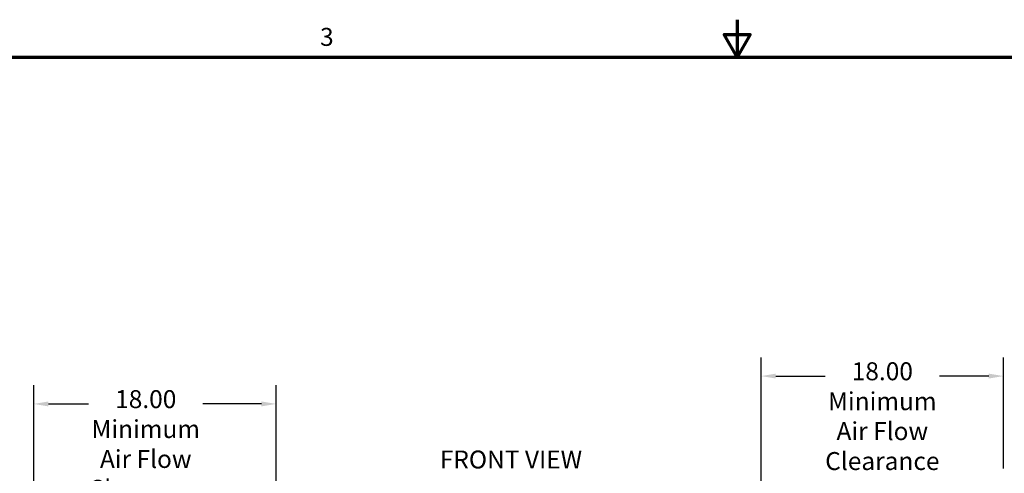
# Model space of a CAD drawing. Units: inches. Extents: x 6 to 239, y 0 to 186.
# Drawn here: x 69 to 142, y 152 to 186 of the extents above; entities that cross this region are included whole.
import ezdxf

# ---------------------------------------------------------------- set-up
doc = ezdxf.new("R2010")
doc.units = ezdxf.units.IN
doc.header["$LTSCALE"] = 11.111111
doc.header["$MEASUREMENT"] = 0
doc.layers.get('0').update_dxf_attribs({"lineweight": 25})
for name, color, linetype, lineweight in [('Border (ANSI)', 7, 'Continuous', 70), ('Dimension (ANSI)', 7, 'Continuous', 25), ('Symbol (ANSI)', 7, 'Continuous', 25)]:
    doc.layers.add(name, color=color, linetype=linetype, lineweight=lineweight)
doc.styles.add('Note Text (ANSI)', font='tahoma.ttf')
doc.dimstyles.new('Default (ANSI)', dxfattribs={"dimscale": 11.111111, "dimtxt": 0.12, "dimasz": 0.098425, "dimexe": 0.125, "dimexo": 0.0625, "dimgap": 0.031496, "dimtad": 0, "dimtih": 1, "dimtoh": 1, "dimrnd": 1e-08, "dimzin": 4, "dimdsep": 46, "dimtxsty": 'Note Text (ANSI)', "dimcen": 0.09, "dimdle": 0.393701, "dimclrd": 256, "dimclre": 256, "dimclrt": 256, "dimadec": 0, "dimazin": 1, "dimtfac": 1, "dimtofl": 0, "dimtmove": 0, "dimatfit": 3, "dimfxl": 1, "dimtolj": 1, "dimtzin": 4, "dimlwd": -1, "dimlwe": -1, "dimarcsym": 0})

# ---------------------------------------------------------------- blocks, each defined once
blk = doc.blocks.new('Borders Default Border')
at = {"layer": 'Border (ANSI)', "flags": 128}
for points in [[(11, 16.75), (11, 16.5), (10.9134, 16.65), (11.0866, 16.65), (11, 16.5)], [(0.75, 0.5), (0.75, 16.5), (21.25, 16.5), (21.25, 0.5), (0.75, 0.5)]]:
    blk.add_lwpolyline(points, dxfattribs=at)
at = {"layer": 'Border (ANSI)', "insert": (8.2127, 16.5375), "char_height": 0.12, "attachment_point": 7, "style": 'Note Text (ANSI)'}
blk.add_mtext('3', dxfattribs=at)
blk = doc.blocks.new('*D34')
at = {"layer": 'Defpoints', "color": 0, "transparency": 16777216}
for p in [(87.997, 157.573), (69.997, 150.031), (87.997, 47.909)]:
    blk.add_point(p, dxfattribs=at)
at = {"layer": 'Dimension (ANSI)', "transparency": 16777216}
for p, q in [((69.997, 150.726), (69.997, 158.962)), ((87.997, 48.603), (87.997, 158.962)), ((71.091, 157.573), (74.062, 157.573)), ((86.903, 157.573), (82.561, 157.573))]:
    blk.add_line(p, q, dxfattribs=at)
for points in [[(71.091, 157.756), (71.091, 157.391), (69.997, 157.573)], [(86.903, 157.756), (86.903, 157.391), (87.997, 157.573)]]:
    blk.add_solid(points, dxfattribs=at)
at = {"layer": 'Dimension (ANSI)', "transparency": 16777216, "insert": (78.312, 158.597), "char_height": 1.33333, "attachment_point": 2, "style": 'Note Text (ANSI)'}
blk.add_mtext('\\A1;\\fTahoma|b0|i0;18.00\\P\\fTahoma|b0|i0;Minimum\\P\\fTahoma|b0|i0;Air Flow\\P\\fTahoma|b0|i0;Clearance', dxfattribs=at)
blk = doc.blocks.new('*D35')
at = {"layer": 'Defpoints', "color": 0, "transparency": 16777216}
for p in [(141.997, 159.642), (141.997, 152.086), (123.997, 47.909)]:
    blk.add_point(p, dxfattribs=at)
at = {"layer": 'Dimension (ANSI)', "transparency": 16777216}
for p, q in [((123.997, 48.603), (123.997, 161.031)), ((141.997, 152.781), (141.997, 161.031)), ((125.091, 159.642), (128.748, 159.642)), ((140.903, 159.642), (137.246, 159.642))]:
    blk.add_line(p, q, dxfattribs=at)
for points in [[(125.091, 159.825), (125.091, 159.46), (123.997, 159.642)], [(140.903, 159.825), (140.903, 159.46), (141.997, 159.642)]]:
    blk.add_solid(points, dxfattribs=at)
at = {"layer": 'Dimension (ANSI)', "transparency": 16777216, "insert": (132.997, 160.666), "char_height": 1.33333, "attachment_point": 2, "style": 'Note Text (ANSI)'}
blk.add_mtext('\\A1;\\fTahoma|b0|i0;18.00\\P\\fTahoma|b0|i0;Minimum\\P\\fTahoma|b0|i0;Air Flow\\P\\fTahoma|b0|i0;Clearance', dxfattribs=at)

msp = doc.modelspace()

# ---------------------------------------------------------------- block references
at = {"xscale": 11.11111111111111, "yscale": 11.11111111111111, "zscale": 11.11111111111111}
msp.add_blockref('Borders Default Border', (0, 0), dxfattribs=at)

# ---------------------------------------------------------------- texts
at = {"layer": 'Symbol (ANSI)', "insert": (100.1434, 154.1116), "char_height": 1.333333, "width": 10.719611, "attachment_point": 1, "style": 'Note Text (ANSI)'}
msp.add_mtext('\\fTahoma|b0|i0;FRONT VIEW', dxfattribs=at)

# ---------------------------------------------------------------- dimensions: what is measured, and where the dimension line sits
at = {"layer": 'Dimension (ANSI)'}
for base, p1, p2, picture, middle in [((141.9971, 159.6424), (123.9971, 47.9089), (141.9971, 152.0861), '*D35', (132.9971, 159.6424)), ((87.9966, 157.5732), (69.9971, 150.0311), (87.9966, 47.9089), '*D34', (78.3116, 157.5732))]:
    dim = msp.add_linear_dim(base=base, p1=p1, p2=p2, angle=180, text='\\fTahoma|b0|i0;<>\\P\\fTahoma|b0|i0;Minimum\\P\\fTahoma|b0|i0;Air Flow\\P\\fTahoma|b0|i0;Clearance', dimstyle='Default (ANSI)', override={"dimgap": 0.031496, "dimtih": 0, "dimtoh": 0, "dimdec": 2, "dimtol": 0, "dimlim": 0, "dimtp": 0, "dimtm": 0, "dimtdec": 2, "dimatfit": 1, "dimtvp": -0.375}, dxfattribs=at)
    dim.commit()
    dim.dimension.update_dxf_attribs({"geometry": picture, "text_midpoint": middle, "dimtype": 160})

doc.saveas('drawing.dxf')
